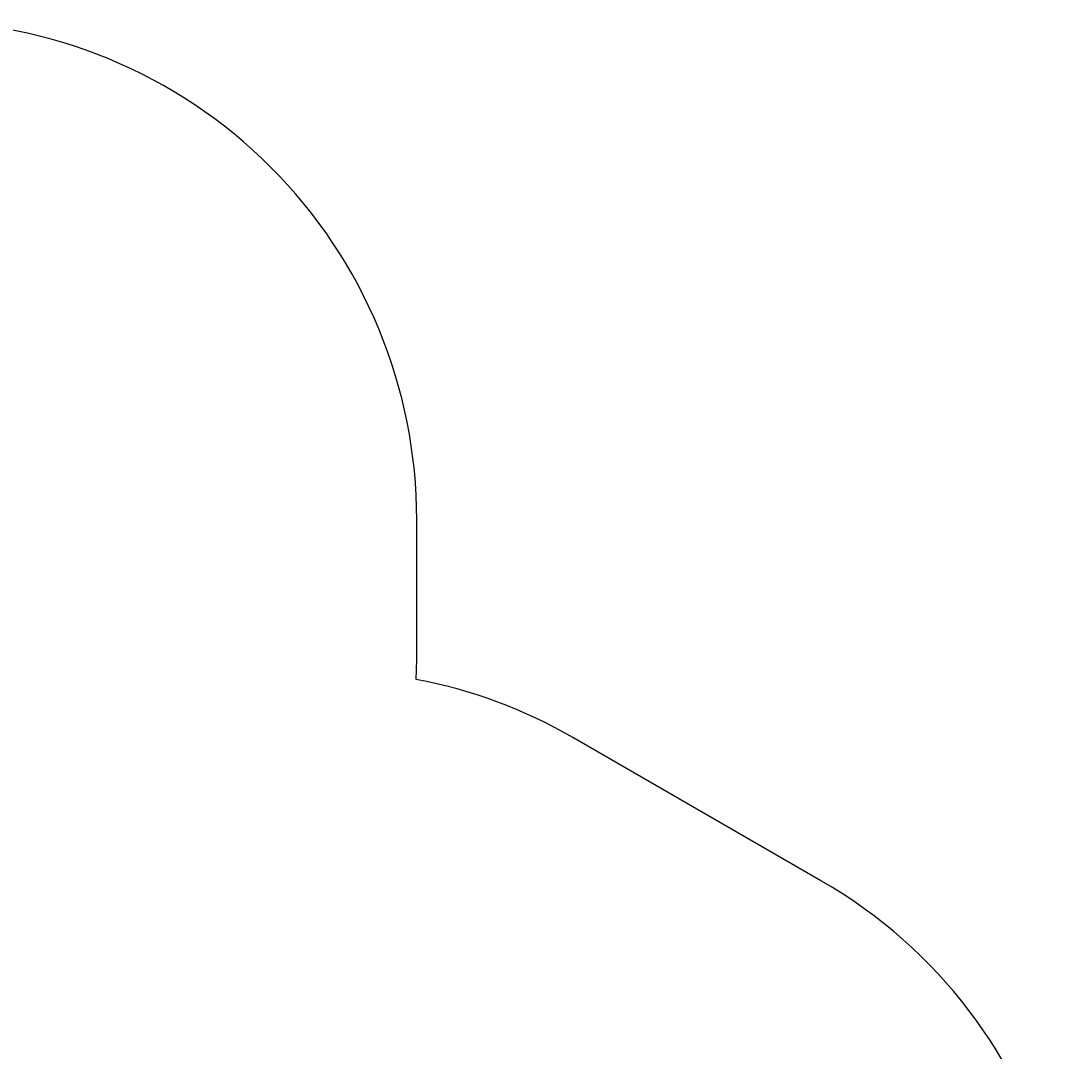
# Model space of a CAD drawing. Units: centimetres. Extents: x -335 to 361, y -317 to 303.
# Drawn here: x 24 to 340, y -7 to 303 of the extents above; entities that cross this region are included whole.
import ezdxf

# ---------------------------------------------------------------- set-up
doc = ezdxf.new("R2010")
doc.units = ezdxf.units.CM
doc.header["$LTSCALE"] = 2.54
doc.layers.get('0').update_dxf_attribs({"true_color": 0xff5454})
doc.layers.add('VP-EQ', color=7, linetype='Continuous', true_color=0x8a3492)

# ---------------------------------------------------------------- blocks, each defined once
blk = doc.blocks.new('3DGeom-4169_Defintion_3')
blk = doc.blocks.new('Group1599_7')
at = {"color": 0, "extrusion": (-6.13572e-39, -1, 6.12323e-17)}
ref = blk.add_blockref('3DGeom-4169_Defintion_3', (69.05, 60.8, 83.36), dxfattribs=dict(at, xscale=0.001692913351653834, yscale=0.001692913351653834, zscale=0.001692913351653834))
ref.add_attrib('Skp_ComponentInstanceName', '3DGeom-4169', (0, 0), dxfattribs={"height": 0.2})
blk = doc.blocks.new('Group1598_7')
at = {"color": 0}
ref = blk.add_blockref('Group1599_7', (0, 0), dxfattribs=at)
ref.add_attrib('Skp_GroupInstanceName', 'Body_1', (0, 0), dxfattribs={"height": 1})
blk = doc.blocks.new('Group1599_8')
at = {"color": 0, "extrusion": (2.00136e-18, -1, 6.12323e-17)}
ref = blk.add_blockref('3DGeom-4169_Defintion_3', (69.05, 60.8, 83.36), dxfattribs=dict(at, xscale=0.001692913351653834, yscale=0.001692913351653834, zscale=0.001692913351653833))
ref.add_attrib('Skp_ComponentInstanceName', '3DGeom-4169', (0, 0), dxfattribs={"height": 0.2})
blk = doc.blocks.new('Group1598_8')
at = {"color": 0}
ref = blk.add_blockref('Group1599_8', (0, 0), dxfattribs=at)
ref.add_attrib('Skp_GroupInstanceName', 'Body_1', (0, 0), dxfattribs={"height": 1})
blk = doc.blocks.new('Grupuj_8')
at = {"color": 0, "extrusion": (4.39277e-07, 1, 6.1905e-09), "zscale": -0.9999999999999999, "rotation": 179.1926150250679}
for name, p in [('Group1598_7', (65.91, -82.8, 64.99)), ('Group1598_8', (61.77, -82.75, 64.99))]:
    blk.add_blockref(name, p, dxfattribs=at)
blk = doc.blocks.new('korek_3')
at = {"color": 253, "true_color": 0xa8a8a8}
blk.add_blockref('Grupuj_8', (-8, 0.42, 6), dxfattribs=at)
blk = doc.blocks.new('Grupuj_16')
at = {"color": 253, "true_color": 0xa8a8a8, "rotation": 240.0000000000009}
blk.add_blockref('korek_3', (56.15, 8.69), dxfattribs=at)
blk = doc.blocks.new('Komponent_94')
at = {"color": 0}
blk.add_blockref('Grupuj_16', (0.11, 0.1, 67.47), dxfattribs=at)
blk = doc.blocks.new('rynienka_rozwidlenie_du_a')
at = {"color": 0}
blk.add_blockref('Komponent_94', (-0.11, -0.1, -6.89), dxfattribs=at)
blk = doc.blocks.new('Grupuj_114')
at = {"color": 0}
blk.add_blockref('rynienka_rozwidlenie_du_a', (111.43, 122.3, 70.35), dxfattribs=at)
blk = doc.blocks.new('RB2859_2D')
at = {"layer": 'VP-EQ', "color": 0}
blk.add_lwpolyline([(434.11, 85.44), (509.36, 40.53, 0.42291), (717.26, 96.3), (759.9, 172.8, 0.409807), (703.88, 375.74), (629.14, 418.89, 0.084438), (581.98, 436.38, 0.013317), (582.19, 444.36), (582.19, 484.36, 0.414214), (432.19, 634.36)], format="xyb", dxfattribs=at)

msp = doc.modelspace()

# ---------------------------------------------------------------- block references
at = {"layer": 'VP-EQ', "color": 0}
for name, p in [('RB2859_2D', (-438.73, -331.29)), ('Grupuj_114', (-173.09, -157.25, -70.38))]:
    msp.add_blockref(name, p, dxfattribs=at)

doc.saveas('drawing.dxf')
